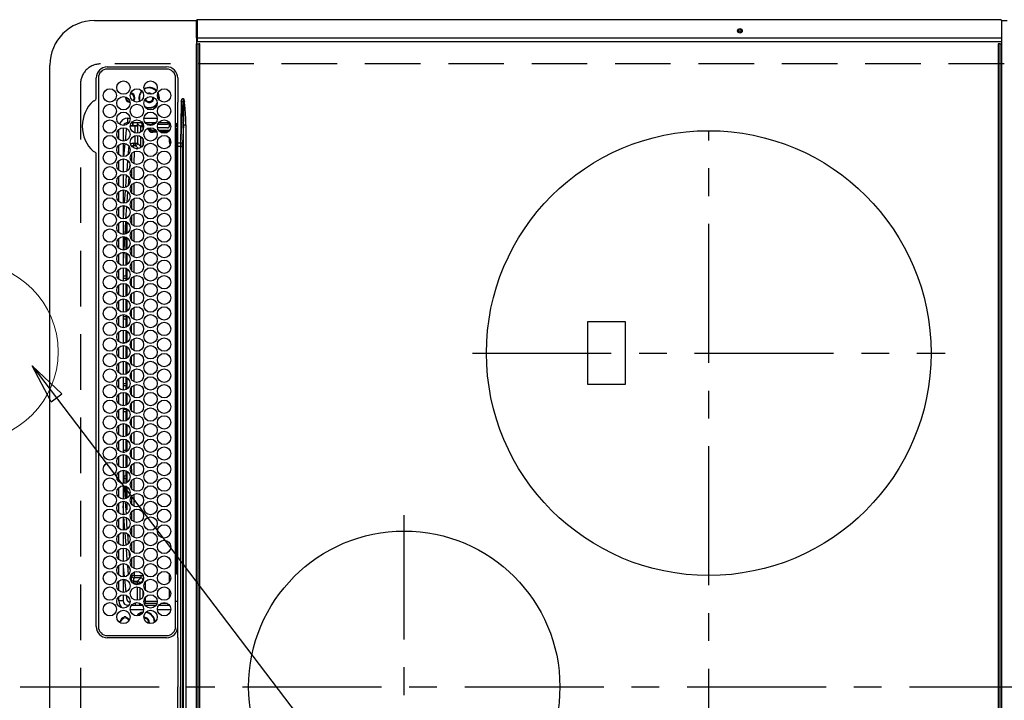
# Model space of a CAD drawing. Extents: x 84007 to 110129, y -21830 to -13430.
# Drawn here: x 99139 to 99582, y -16031 to -15725 of the extents above; entities that cross this region are included whole.
import ezdxf

# ---------------------------------------------------------------- set-up
doc = ezdxf.new("R2010")
doc.units = 0
doc.header["$LTSCALE"] = 50
doc.header["$MEASUREMENT"] = 0
doc.linetypes.add('CENTER', pattern=[2, 1.25, -0.25, 0.25, -0.25])
doc.linetypes.add('DASHED', pattern=[0.75, 0.5, -0.25])
doc.layers.get('0').update_dxf_attribs({"linetype": 'CONTINUOUS'})
for name, color, linetype in [('126-甲板', 2, 'CONTINUOUS'), ('150-機器', 8, 'CONTINUOUS'), ('160-文字', 254, 'CONTINUOUS')]:
    doc.layers.add(name, color=color, linetype=linetype)
doc.styles.add('KH001', font='txt')
doc.dimstyles.new('KH1xx030', dxfattribs={"dimscale": 30, "dimtxt": 2, "dimasz": 0.6, "dimexe": 0.3, "dimexo": 1.2, "dimgap": 0.5, "dimtad": 3, "dimdec": 1, "dimdsep": 46, "dimlunit": 6, "dimtxsty": 'KH001', "dimblk": 'DOT', "dimcen": 1, "dimdle": 1, "dimclrd": 256, "dimclre": 256, "dimclrt": 256, "dimadec": 0, "dimazin": 0, "dimtfac": 1, "dimtdec": 1, "dimtix": 1, "dimtmove": 2, "dimatfit": 3, "dimldrblk": 'CLOSEDBLANK', "dimfxl": 1, "dimtolj": 1, "dimtzin": 0, "dimlwd": -1, "dimlwe": -1, "dimarcsym": 0})

# ---------------------------------------------------------------- blocks, each defined once
blk = doc.blocks.new('_ClosedBlank')
at = {"color": 0, "linetype": 'ByBlock', "lineweight": -2}
for p, q in [((-1, 0.167), (0, 0)), ((-1, 0.167), (-1, -0.167)), ((0, 0), (-1, -0.167))]:
    blk.add_line(p, q, dxfattribs=at)
blk = doc.blocks.new('_Dot')
at = {"color": 0, "linetype": 'ByBlock', "lineweight": -2}
blk.add_line((-0.5, 0), (-1, 0), dxfattribs=at)
at = {"color": 0, "linetype": 'ByBlock', "const_width": 0.5}
blk.add_lwpolyline([(-0.25, 0, 1), (0.25, 0, 1)], format="xyb", close=True, dxfattribs=at)

msp = doc.modelspace()

# ---------------------------------------------------------------- linework, layer by layer
at = {"layer": '126-甲板', "linetype": 'DASHED'}
for p, q in [((99619.29, -15744.78), (99175.29, -15744.78)), ((99166.29, -15753.78), (99166.29, -16295.78))]:
    msp.add_line(p, q, dxfattribs=at)
msp.add_arc((99175.29, -15753.78), 9, 90, 180, dxfattribs=at)
at = {"layer": '150-機器', "color": 13, "linetype": 'Continuous'}
for p, q in [((99172.56, -15725.28), (99218.56, -15725.28)), ((99218.56, -15726.88), (99218.56, -15725.18)), ((99218.56, -15732.61), (99218.56, -15726.88)), ((99218.86, -15726.88), (99218.56, -15726.88)), ((99218.86, -15724.88), (99218.86, -15726.88)), ((99580.26, -15724.88), (99218.86, -15724.88)), ((99218.86, -15726.88), (99218.86, -15732.61)), ((99580.26, -15724.92), (99580.26, -15724.88)), ((99580.56, -15725.18), (99580.56, -15726.88)), ((99580.56, -15725.28), (99583.23, -15725.28)), ((99580.56, -15726.88), (99580.56, -15732.61)), ((99218.86, -15732.61), (99218.56, -15732.61)), ((99218.56, -15732.96), (99218.56, -15732.61)), ((99218.56, -15732.97), (99218.56, -15732.96)), ((99218.57, -15732.99), (99218.56, -15732.96)), ((99218.56, -15732.97), (99218.56, -15735.68)), ((99218.58, -15733.02), (99218.57, -15732.99)), ((99218.61, -15733.05), (99218.58, -15733.02)), ((99218.65, -15733.07), (99218.61, -15733.05)), ((99218.69, -15733.09), (99218.65, -15733.07)), ((99218.75, -15733.1), (99218.69, -15733.09)), ((99218.8, -15733.11), (99218.75, -15733.1)), ((99218.86, -15733.11), (99218.8, -15733.11)), ((99218.86, -15732.61), (99218.86, -15733.11)), ((99580.26, -15733.11), (99218.86, -15733.11)), ((99218.86, -15733.11), (99218.86, -15734.88)), ((99580.26, -15733.11), (99580.32, -15733.11)), ((99580.32, -15733.11), (99580.38, -15733.1)), ((99580.38, -15733.1), (99580.43, -15733.09)), ((99580.43, -15733.09), (99580.47, -15733.07)), ((99580.47, -15733.07), (99580.51, -15733.05)), ((99580.51, -15733.05), (99580.54, -15733.02)), ((99580.54, -15733.02), (99580.55, -15732.99)), ((99580.55, -15732.99), (99580.56, -15732.96)), ((99580.56, -15732.61), (99580.56, -15732.96)), ((99580.56, -15732.96), (99580.56, -15732.97)), ((99580.56, -15732.97), (99580.56, -15735.68)), ((99218.57, -15734.76), (99218.56, -15734.73)), ((99218.56, -16313.88), (99218.56, -15735.68)), ((99218.56, -15735.68), (99219.06, -15735.68)), ((99218.58, -15734.79), (99218.57, -15734.76)), ((99218.61, -15734.81), (99218.58, -15734.79)), ((99218.65, -15734.84), (99218.61, -15734.81)), ((99218.69, -15734.85), (99218.65, -15734.84)), ((99218.75, -15734.87), (99218.69, -15734.85)), ((99218.8, -15734.88), (99218.75, -15734.87)), ((99218.86, -15734.88), (99218.8, -15734.88)), ((99580.26, -15734.88), (99218.86, -15734.88)), ((99219.06, -15735.68), (99219.06, -16313.88)), ((99219.06, -15735.68), (99219.76, -15735.68)), ((99220.06, -16313.58), (99220.06, -15735.98)), ((99579.06, -15735.98), (99579.06, -16313.58)), ((99580.06, -15735.68), (99579.36, -15735.68)), ((99580.06, -16313.88), (99580.06, -15735.68)), ((99580.06, -15735.68), (99580.56, -15735.68)), ((99580.32, -15734.88), (99580.26, -15734.88)), ((99580.38, -15734.87), (99580.32, -15734.88)), ((99580.43, -15734.85), (99580.38, -15734.87)), ((99580.47, -15734.84), (99580.43, -15734.85)), ((99580.51, -15734.81), (99580.47, -15734.84)), ((99580.54, -15734.79), (99580.51, -15734.81)), ((99580.55, -15734.76), (99580.54, -15734.79)), ((99580.56, -15734.73), (99580.55, -15734.76)), ((99580.56, -15735.68), (99580.56, -16313.88)), ((99152.56, -16304.28), (99152.56, -15745.28)), ((99178.36, -15746.06), (99205.06, -15746.06)), ((99205.06, -15747.08), (99178.36, -15747.08)), ((99173.34, -15760.52), (99173.34, -15751.08)), ((99174.36, -15751.08), (99174.36, -15997.78)), ((99209.06, -15997.78), (99209.06, -15751.08)), ((99210.08, -15751.08), (99210.08, -15760.33)), ((99197.19, -15758.23), (99196.83, -15758.27)), ((99197.86, -15758.36), (99197.19, -15758.23)), ((99197.99, -15758.42), (99197.86, -15758.36)), ((99201.41, -15758.74), (99201.08, -15757.93)), ((99201.6, -15758.68), (99201.18, -15757.69)), ((99201.59, -15759.98), (99201.41, -15758.74)), ((99201.79, -15759.98), (99201.6, -15758.68)), ((99173.33, -15760.6), (99173.34, -15760.52)), ((99173.33, -15760.68), (99173.33, -15760.6)), ((99199.29, -15759.98), (99199.28, -15759.82)), ((99201.52, -15760.74), (99201.59, -15759.98)), ((99201.69, -15760.94), (99201.79, -15759.98)), ((99210.06, -15761.94), (99209.91, -15761.94)), ((99210.08, -15760.33), (99210.06, -15761.94)), ((99210.06, -15762.46), (99210.06, -15761.94)), ((99210.06, -15780.42), (99210.06, -15762.46)), ((99211.56, -15761.83), (99211.38, -15772.19)), ((99211.42, -15780.33), (99212.53, -15761.83)), ((99212.53, -15761.83), (99211.56, -15761.83)), ((99212.06, -15760.33), (99212.58, -15760.33)), ((99212.58, -15760.36), (99212.58, -15760.33)), ((99212.58, -15760.33), (99212.59, -15760.36)), ((99212.75, -15761.84), (99212.58, -15760.36)), ((99212.59, -15760.36), (99213.02, -15761.77)), ((99212.75, -15761.84), (99212.79, -15761.83)), ((99212.79, -15761.83), (99212.82, -15761.82)), ((99212.82, -15761.82), (99212.85, -15761.82)), ((99212.85, -15761.82), (99212.89, -15761.81)), ((99212.89, -15761.81), (99212.92, -15761.8)), ((99212.92, -15761.8), (99212.95, -15761.79)), ((99212.95, -15761.79), (99212.99, -15761.78)), ((99212.99, -15761.78), (99213.02, -15761.77)), ((99187.56, -15771.18), (99187.56, -15769.18)), ((99187.56, -15769.18), (99188.6, -15769.18)), ((99188.05, -15771.18), (99187.56, -15771.18)), ((99188.89, -15772.57), (99188.88, -15772.62)), ((99188.88, -15772.62), (99190.97, -15772.62)), ((99189.41, -15772.57), (99188.89, -15772.57)), ((99194.15, -15771.18), (99189.27, -15771.18)), ((99189.69, -15771.18), (99189.69, -15772.56)), ((99189.92, -15772.51), (99189.91, -15772.54)), ((99189.92, -15771.18), (99189.92, -15772.51)), ((99189.92, -15772.51), (99192, -15772.51)), ((99190.97, -15775.84), (99190.97, -15772.62)), ((99192, -15772.51), (99191.97, -15772.57)), ((99191.97, -15772.57), (99191.97, -15775.92)), ((99192, -15772.51), (99192, -15771.63)), ((99193.43, -15773.05), (99192, -15771.63)), ((99194.42, -15773.05), (99193.43, -15773.05)), ((99193.43, -15775.39), (99193.43, -15773.05)), ((99193.55, -15771.18), (99194.42, -15772.05)), ((99194.42, -15773.05), (99194.42, -15772.05)), ((99194.42, -15772.05), (99194.58, -15772.05)), ((99194.71, -15773.05), (99194.42, -15773.05)), ((99194.42, -15773.05), (99194.42, -15774.21)), ((99194.82, -15769.18), (99200.8, -15769.18)), ((99200.25, -15771.18), (99195.37, -15771.18)), ((99196.35, -15772.05), (99196.39, -15772.05)), ((99196.39, -15772.05), (99196.39, -15771.96)), ((99196.39, -15772.07), (99196.39, -15772.05)), ((99197.39, -15771.93), (99198.37, -15771.93)), ((99197.39, -15771.93), (99197.39, -15772.4)), ((99197.88, -15772.43), (99197.74, -15772.43)), ((99198.37, -15771.91), (99198.37, -15771.93)), ((99199.2, -15771.88), (99199.2, -15772.09)), ((99199.37, -15771.88), (99199.55, -15771.88)), ((99201.1, -15771.88), (99205.4, -15771.88)), ((99206.35, -15771.18), (99201.47, -15771.18)), ((99206.41, -15771.93), (99206.4, -15771.91)), ((99206.41, -15771.93), (99206.47, -15771.93)), ((99206.47, -15772.43), (99206.42, -15772.43)), ((99206.42, -15772.43), (99206.42, -15772.54)), ((99206.47, -15771.93), (99206.66, -15771.74)), ((99206.47, -15771.93), (99206.47, -15772.43)), ((99209.19, -15771.58), (99209.06, -15771.58)), ((99209.77, -15772.14), (99209.06, -15772.84)), ((99210.05, -15773.01), (99209.06, -15773.01)), ((99210.05, -15773.01), (99209.06, -15773.01)), ((99211.38, -15772.19), (99211.26, -15780.33)), ((99212.7, -15772.13), (99212.2, -15780.41)), ((99212.7, -16277.43), (99212.7, -15772.13)), ((99212.7, -15772.13), (99213.64, -15772.13)), ((99213.64, -15772.13), (99213.64, -16277.43)), ((99183.56, -15778.62), (99183.56, -15774.24)), ((99185.56, -15773.43), (99185.56, -15779.43)), ((99186.89, -15774.41), (99186.39, -15779.33)), ((99186.93, -15774.18), (99186.89, -15774.41)), ((99187.08, -15773.82), (99186.93, -15774.18)), ((99190.97, -15780.46), (99190.97, -15777.02)), ((99191.97, -15776.94), (99191.97, -15780.46)), ((99193.43, -15781.92), (99193.43, -15777.47)), ((99198.89, -15774.51), (99198.89, -15775.01)), ((99198.89, -15774.51), (99200.12, -15774.51)), ((99200.46, -15775.01), (99198.89, -15775.01)), ((99198.89, -15775.51), (99198.89, -15775.01)), ((99200.67, -15775.51), (99198.89, -15775.51)), ((99205.42, -15773.54), (99200.97, -15773.54)), ((99201.36, -15774.51), (99206.46, -15774.51)), ((99206.07, -15775.01), (99201.75, -15775.01)), ((99205.43, -15775.51), (99202.39, -15775.51)), ((99209.38, -15774.23), (99209.06, -15774.23)), ((99209.38, -15773.73), (99210.06, -15773.72)), ((99210.06, -15774.22), (99209.38, -15774.23)), ((99209.38, -15774.23), (99209.38, -15828.69)), ((99183.56, -15785.62), (99183.56, -15781.24)), ((99185.56, -15780.43), (99185.56, -15786.43)), ((99186.27, -15780.5), (99185.7, -15786.43)), ((99190.09, -15780.46), (99190.97, -15780.46)), ((99190.09, -15780.46), (99190.09, -15781.46)), ((99190.97, -15781.46), (99190.09, -15781.46)), ((99190.97, -15780.46), (99190.97, -15781.46)), ((99190.97, -15780.46), (99191.97, -15780.46)), ((99192.37, -15782.86), (99190.97, -15781.46)), ((99191.97, -15780.46), (99193.43, -15781.92)), ((99193.96, -15781.92), (99193.43, -15781.92)), ((99194.42, -15778.65), (99194.42, -15781.21)), ((99206.35, -15779.92), (99206.35, -15778.18)), ((99206.91, -15779.92), (99206.35, -15779.92)), ((99210.06, -15781.83), (99210.06, -15780.42)), ((99211.26, -15781.83), (99210.06, -15781.83)), ((99210.06, -15877.85), (99210.06, -15781.83)), ((99211.26, -15780.33), (99211.26, -15781.83)), ((99211.26, -15780.33), (99211.42, -15780.33)), ((99211.38, -15781.83), (99211.26, -15781.83)), ((99211.26, -15781.83), (99211.26, -15917.88)), ((99211.38, -16267.73), (99211.38, -15781.83)), ((99211.38, -15781.83), (99212.16, -15781.83)), ((99212.16, -15781.83), (99212.16, -16267.73)), ((99173.34, -15785.04), (99173.33, -15784.88)), ((99173.34, -15997.78), (99173.34, -15785.04)), ((99187.85, -15785.36), (99188.1, -15782.27)), ((99188.1, -15782.27), (99188.18, -15781.99)), ((99188.1, -15782.27), (99188.3, -15782.29)), ((99188.3, -15782.29), (99188.39, -15782.3)), ((99189.37, -15788.75), (99189.38, -15785.14)), ((99190.38, -15784.31), (99190.37, -15789.59)), ((99191.44, -15782.92), (99191.98, -15782.92)), ((99183.56, -15792.62), (99183.56, -15788.24)), ((99185.61, -15787.43), (99185.56, -15787.96)), ((99185.56, -15787.43), (99185.56, -15793.43)), ((99187.23, -15792.88), (99187.61, -15788.27)), ((99188.5, -15789.64), (99188.34, -15791.65)), ((99183.56, -15799.62), (99183.56, -15795.24)), ((99185.56, -15794.43), (99185.56, -15800.43)), ((99186.63, -15800.24), (99187.07, -15794.82)), ((99189.37, -15795.74), (99189.37, -15792.15)), ((99190.36, -15791.32), (99190.36, -15796.58)), ((99188.01, -15795.66), (99187.69, -15799.59)), ((99189.36, -15802.73), (99189.36, -15799.16)), ((99190.36, -15798.32), (99190.35, -15803.58)), ((99183.56, -15806.62), (99183.56, -15802.24)), ((99185.56, -15801.43), (99185.56, -15807.43)), ((99186.05, -15807.34), (99186.52, -15801.63)), ((99187.47, -15802.16), (99187.08, -15806.98)), ((99185.56, -15808.43), (99185.56, -15814.43)), ((99185.93, -15808.75), (99185.96, -15808.46)), ((99189.35, -15809.72), (99189.36, -15806.17)), ((99190.35, -15805.32), (99190.34, -15810.57)), ((99183.56, -15813.62), (99183.56, -15809.24)), ((99185.61, -15814.41), (99185.93, -15808.75)), ((99186.93, -15808.8), (99186.62, -15814.24)), ((99186.93, -15808.76), (99186.93, -15808.8)), ((99190.34, -15812.33), (99190.34, -15817.57)), ((99183.56, -15820.62), (99183.56, -15816.24)), ((99185.56, -15815.43), (99185.56, -15821.43)), ((99186.55, -15815.64), (99186.23, -15821.31)), ((99186.79, -15821.19), (99186.79, -15815.67)), ((99187.29, -15813.92), (99187.29, -15813.51)), ((99187.29, -15820.92), (99187.29, -15815.94)), ((99189.35, -15816.71), (99189.35, -15813.18)), ((99189.34, -15823.69), (99189.34, -15820.18)), ((99190.34, -15819.33), (99190.33, -15824.56)), ((99183.56, -15827.62), (99183.56, -15823.24)), ((99185.56, -15822.43), (99185.56, -15828.43)), ((99186.16, -15822.52), (99185.83, -15828.37)), ((99186.79, -15828.19), (99186.79, -15822.67)), ((99187.29, -15827.92), (99187.29, -15822.94)), ((99183.56, -15834.62), (99183.56, -15830.24)), ((99185.56, -15829.43), (99185.56, -15835.43)), ((99185.77, -15829.46), (99185.56, -15833.18)), ((99186.79, -15835.19), (99186.79, -15829.67)), ((99187.29, -15834.92), (99187.29, -15829.94)), ((99189.33, -15830.68), (99189.34, -15827.19)), ((99190.33, -15826.33), (99190.32, -15831.56)), ((99209.18, -15828.99), (99209.06, -15828.99)), ((99209.18, -15828.69), (99209.38, -15828.69)), ((99209.38, -15828.99), (99209.18, -15828.99)), ((99209.18, -15828.99), (99209.18, -15918.37)), ((99209.38, -15828.69), (99210.06, -15828.67)), ((99209.69, -15828.99), (99209.38, -15828.99)), ((99209.38, -15918.37), (99209.38, -15828.99)), ((99209.69, -15828.99), (99209.69, -15918.37)), ((99189.33, -15837.67), (99189.33, -15834.2)), ((99190.32, -15833.34), (99190.32, -15838.55)), ((99183.56, -15841.62), (99183.56, -15837.24)), ((99185.56, -15836.43), (99185.56, -15842.43)), ((99186.79, -15840.18), (99186.79, -15836.67)), ((99187.29, -15841.92), (99187.29, -15836.94)), ((99186.79, -15840.18), (99185.56, -15840.18)), ((99186.79, -15841.18), (99185.56, -15841.18)), ((99185.56, -15843.43), (99185.56, -15849.43)), ((99186.79, -15840.18), (99186.79, -15841.18)), ((99186.79, -15842.19), (99186.79, -15841.18)), ((99186.79, -15849.19), (99186.79, -15843.67)), ((99187.29, -15848.92), (99187.29, -15843.94)), ((99189.32, -15844.66), (99189.32, -15841.21)), ((99190.32, -15840.34), (99190.31, -15845.55)), ((99183.56, -15848.62), (99183.56, -15844.24)), ((99189.31, -15851.65), (99189.32, -15848.22)), ((99190.31, -15847.34), (99190.3, -15852.55)), ((99183.56, -15855.62), (99183.56, -15851.24)), ((99185.56, -15850.43), (99185.56, -15856.43)), ((99186.79, -15856.19), (99186.79, -15850.67)), ((99187.29, -15855.92), (99187.29, -15850.94)), ((99189.31, -15858.64), (99189.31, -15855.23)), ((99190.3, -15854.35), (99190.3, -15859.54)), ((99183.56, -15862.62), (99183.56, -15858.24)), ((99185.56, -15857.43), (99185.56, -15863.43)), ((99185.56, -15858.38), (99186.79, -15858.38)), ((99185.56, -15859.38), (99186.79, -15859.38)), ((99186.79, -15858.38), (99186.79, -15857.67)), ((99186.79, -15858.38), (99186.79, -15859.38)), ((99186.79, -15863.19), (99186.79, -15859.38)), ((99187.29, -15862.92), (99187.29, -15857.94)), ((99190.3, -15861.35), (99190.29, -15866.54)), ((99411.44, -15860.78), (99394.44, -15860.78)), ((99394.44, -15860.78), (99394.44, -15888.78)), ((99411.44, -15888.78), (99411.44, -15860.78)), ((99183.56, -15869.62), (99183.56, -15865.24)), ((99185.56, -15864.43), (99185.56, -15870.43)), ((99186.79, -15870.18), (99186.79, -15864.67)), ((99187.29, -15869.92), (99187.29, -15864.94)), ((99189.3, -15865.63), (99189.3, -15862.24)), ((99186.79, -15870.18), (99185.56, -15870.18)), ((99186.79, -15870.18), (99186.79, -15870.19)), ((99189.29, -15872.62), (99189.3, -15869.24)), ((99190.29, -15868.36), (99190.29, -15873.53)), ((99183.56, -15876.62), (99183.56, -15872.24)), ((99185.56, -15871.43), (99185.56, -15877.43)), ((99186.79, -15877.19), (99186.79, -15871.67)), ((99187.29, -15876.92), (99187.29, -15871.94)), ((99183.56, -15883.62), (99183.56, -15879.24)), ((99185.56, -15878.43), (99185.56, -15884.43)), ((99186.79, -15884.19), (99186.79, -15878.67)), ((99187.29, -15883.92), (99187.29, -15878.94)), ((99189.29, -15879.38), (99189.29, -15876.25)), ((99189.29, -15879.61), (99189.29, -15879.38)), ((99190.28, -15875.36), (99190.28, -15879.38)), ((99190.28, -15879.38), (99190.28, -15880.53)), ((99210.06, -16000.06), (99210.06, -15877.85)), ((99189.29, -15886.62), (99189.29, -15883.25)), ((99190.28, -15882.36), (99190.29, -15887.53)), ((99183.56, -15890.62), (99183.56, -15886.24)), ((99185.56, -15885.43), (99185.56, -15891.43)), ((99186.79, -15888.38), (99186.79, -15885.67)), ((99187.29, -15890.92), (99187.29, -15885.94)), ((99185.56, -15888.38), (99186.79, -15888.38)), ((99185.56, -15889.38), (99186.79, -15889.38)), ((99185.56, -15892.43), (99185.56, -15898.43)), ((99186.79, -15888.38), (99186.79, -15889.38)), ((99186.79, -15891.19), (99186.79, -15889.38)), ((99186.79, -15898.19), (99186.79, -15892.67)), ((99189.3, -15893.63), (99189.3, -15890.25)), ((99190.29, -15889.36), (99190.3, -15894.54)), ((99394.44, -15888.78), (99411.44, -15888.78)), ((99183.56, -15897.62), (99183.56, -15893.24)), ((99187.29, -15897.92), (99187.29, -15892.94)), ((99190.3, -15896.35), (99190.3, -15901.54)), ((99183.56, -15904.62), (99183.56, -15900.24)), ((99185.56, -15899.43), (99185.56, -15905.43)), ((99186.79, -15900.18), (99185.56, -15900.18)), ((99186.79, -15901.18), (99185.56, -15901.18)), ((99186.79, -15900.18), (99186.79, -15899.67)), ((99186.79, -15900.18), (99186.79, -15901.18)), ((99186.79, -15905.19), (99186.79, -15901.18)), ((99187.29, -15904.92), (99187.29, -15899.94)), ((99189.3, -15900.64), (99189.3, -15897.24)), ((99189.31, -15907.65), (99189.31, -15904.23)), ((99190.3, -15903.35), (99190.31, -15908.55)), ((99183.56, -15911.62), (99183.56, -15907.24)), ((99185.56, -15906.43), (99185.56, -15912.43)), ((99186.79, -15912.19), (99186.79, -15906.67)), ((99187.29, -15911.92), (99187.29, -15906.94)), ((99190.31, -15910.34), (99190.32, -15915.55)), ((99183.56, -15918.62), (99183.56, -15914.24)), ((99185.56, -15913.43), (99185.56, -15919.43)), ((99186.79, -15918.38), (99186.79, -15913.67)), ((99187.29, -15918.92), (99187.29, -15913.94)), ((99189.32, -15914.65), (99189.31, -15911.22)), ((99185.56, -15918.38), (99186.79, -15918.38)), ((99186.79, -15918.38), (99186.79, -15919.19)), ((99189.32, -15921.66), (99189.32, -15918.22)), ((99190.32, -15917.34), (99190.32, -15922.56)), ((99209.18, -15918.37), (99209.06, -15918.37)), ((99209.18, -15918.37), (99209.38, -15918.37)), ((99209.38, -15918.67), (99209.18, -15918.67)), ((99209.69, -15918.37), (99209.38, -15918.37)), ((99210.06, -15918.69), (99209.38, -15918.67)), ((99209.38, -15918.67), (99209.38, -15973.08)), ((99211.26, -15917.88), (99211.26, -16024.78)), ((99183.56, -15925.62), (99183.56, -15921.24)), ((99185.56, -15919.38), (99186.16, -15919.38)), ((99185.56, -15920.43), (99185.56, -15926.43)), ((99186.79, -15926.19), (99186.79, -15920.67)), ((99187.29, -15925.92), (99187.29, -15920.94)), ((99185.56, -15927.43), (99185.56, -15933.43)), ((99185.66, -15927.47), (99185.86, -15932.31)), ((99186.79, -15930.18), (99186.79, -15927.67)), ((99187.29, -15932.92), (99187.29, -15927.94)), ((99189.33, -15928.67), (99189.32, -15925.21)), ((99190.33, -15924.34), (99190.33, -15929.56)), ((99183.56, -15932.62), (99183.56, -15928.24)), ((99186.79, -15931.18), (99185.84, -15931.18)), ((99185.86, -15932.31), (99185.93, -15933.36)), ((99186.79, -15930.18), (99185.87, -15930.18)), ((99186.79, -15930.18), (99186.79, -15931.18)), ((99186.79, -15933.19), (99186.79, -15931.18)), ((99189.33, -15935.68), (99189.33, -15932.2)), ((99190.33, -15931.33), (99190.34, -15936.57)), ((99183.56, -15939.62), (99183.56, -15935.24)), ((99185.56, -15934.43), (99185.56, -15940.43)), ((99186, -15934.47), (99186.36, -15940.28)), ((99186.79, -15940.19), (99186.79, -15934.67)), ((99187.29, -15939.92), (99187.29, -15934.94)), ((99189.34, -15942.69), (99189.34, -15939.19)), ((99190.34, -15938.33), (99190.35, -15943.57)), ((99183.56, -15946.62), (99183.56, -15942.24)), ((99185.56, -15941.43), (99185.56, -15947.43)), ((99185.81, -15947.38), (99185.56, -15943.46)), ((99186.44, -15941.61), (99186.79, -15947.16)), ((99187.29, -15945.25), (99187.29, -15941.94)), ((99190.35, -15945.32), (99190.35, -15950.58)), ((99183.56, -15953.62), (99183.56, -15949.24)), ((99185.56, -15948.43), (99185.56, -15954.43)), ((99186.24, -15954.31), (99185.87, -15948.45)), ((99186.89, -15948.75), (99187.21, -15953.89)), ((99189.35, -15949.7), (99189.34, -15946.19)), ((99189.35, -15956.71), (99189.35, -15953.18)), ((99190.35, -15952.32), (99190.36, -15957.59)), ((99183.56, -15960.62), (99183.56, -15956.24)), ((99185.56, -15955.43), (99185.56, -15961.43)), ((99186.81, -15961.15), (99186.34, -15955.58)), ((99187.39, -15956.08), (99187.76, -15960.49)), ((99183.56, -15967.62), (99183.56, -15963.24)), ((99185.56, -15962.43), (99185.56, -15968.43)), ((99187.37, -15967.79), (99186.95, -15962.76)), ((99189.36, -15963.72), (99189.35, -15960.17)), ((99190.36, -15959.32), (99190.37, -15964.59)), ((99188.03, -15963.71), (99188.29, -15966.73)), ((99189.37, -15970.74), (99189.36, -15967.16)), ((99190.37, -15966.31), (99190.37, -15971.6)), ((99183.56, -15974.62), (99183.56, -15970.24)), ((99185.56, -15969.43), (99185.56, -15975.43)), ((99185.56, -15970.8), (99185.99, -15975.41)), ((99187.92, -15974.27), (99187.58, -15970.24)), ((99185.56, -15976.43), (99185.56, -15982.43)), ((99186.1, -15976.47), (99186.67, -15982.24)), ((99188.75, -15976.43), (99188.81, -15976.42)), ((99188.81, -15976.42), (99188.93, -15976.41)), ((99188.93, -15976.41), (99189.02, -15976.4)), ((99188.97, -15974.81), (99189.1, -15976.39)), ((99189.02, -15976.4), (99189.08, -15976.4)), ((99189.08, -15976.4), (99189.1, -15976.39)), ((99189.38, -15974.84), (99189.38, -15974.14)), ((99189.4, -15974.84), (99189.38, -15974.84)), ((99189.46, -15974.84), (99189.4, -15974.84)), ((99189.55, -15974.84), (99189.46, -15974.84)), ((99189.67, -15974.84), (99189.55, -15974.84)), ((99189.83, -15974.84), (99189.67, -15974.84)), ((99190, -15974.84), (99189.83, -15974.84)), ((99190.18, -15974.84), (99190, -15974.84)), ((99190.38, -15974.84), (99190.18, -15974.84)), ((99190.38, -15973.31), (99190.38, -15974.84)), ((99190.38, -15974.84), (99190.38, -15975.84)), ((99190.38, -15974.84), (99193.43, -15974.84)), ((99193.43, -15975.84), (99190.38, -15975.84)), ((99191.97, -15977.3), (99193.43, -15975.84)), ((99194.43, -15976.84), (99192.97, -15978.3)), ((99193.43, -15974.84), (99193.43, -15975.84)), ((99194.43, -15977.21), (99194.43, -15976.84)), ((99194.57, -15976.84), (99194.43, -15976.84)), ((99206.35, -15977.68), (99206.35, -15974.18)), ((99209.06, -15973.08), (99209.38, -15973.08)), ((99209.28, -15973.57), (99209.76, -15974.06)), ((99209.38, -15973.08), (99210.06, -15973.1)), ((99210.06, -15973.6), (99209.38, -15973.58)), ((99209.89, -15974.06), (99209.76, -15974.06)), ((99209.89, -15974.06), (99209.89, -15973.59)), ((99183.56, -15981.62), (99183.56, -15977.24)), ((99190.09, -15978.3), (99190.09, -15977.3)), ((99190.09, -15977.3), (99191.97, -15977.3)), ((99191.97, -15978.3), (99190.09, -15978.3)), ((99191.97, -15978.3), (99191.97, -15977.3)), ((99191.97, -15978.3), (99192.97, -15978.3)), ((99191.97, -15978.92), (99191.97, -15978.3)), ((99191.97, -15985.92), (99191.97, -15979.94)), ((99192.97, -15978.3), (99192.97, -15978.65)), ((99192.97, -15980.21), (99192.97, -15985.65)), ((99195.42, -15977.61), (99195.42, -15981.25)), ((99206.35, -15984.68), (99206.35, -15981.18)), ((99183.56, -15986.18), (99183.56, -15984.24)), ((99185.56, -15983.43), (99185.56, -15986.18)), ((99186.82, -15983.69), (99186.96, -15984.98)), ((99194.43, -15984.21), (99194.43, -15981.65)), ((99195.42, -15984.61), (99195.42, -15986.34)), ((99185.56, -15986.18), (99183.56, -15986.18)), ((99187.56, -15988.18), (99188.05, -15988.18)), ((99187.56, -15988.18), (99187.56, -15988.71)), ((99189.27, -15988.18), (99194.15, -15988.18)), ((99189.69, -15987.71), (99189.69, -15988.18)), ((99190.92, -15987.04), (99190.92, -15988.18)), ((99193, -15987.77), (99193, -15987.22)), ((99193, -15987.77), (99193.35, -15987.42)), ((99195.42, -15986.34), (99194.81, -15986.34)), ((99195.42, -15987.34), (99195.08, -15987.68)), ((99195.37, -15988.18), (99200.25, -15988.18)), ((99195.42, -15986.34), (99195.42, -15987.34)), ((99195.42, -15986.34), (99200.81, -15986.34)), ((99200.67, -15987.34), (99195.42, -15987.34)), ((99201.47, -15988.18), (99206.35, -15988.18)), ((99205.43, -15987.34), (99202.39, -15987.34)), ((99209.06, -15986.35), (99210.05, -15986.35)), ((99185.94, -15993.62), (99185.94, -15993.4)), ((99185.94, -15994.03), (99185.94, -15993.62)), ((99186.74, -15993.4), (99186.74, -15993.62)), ((99186.74, -15993.62), (99186.74, -15994.03)), ((99194.7, -15990.18), (99188.72, -15990.18)), ((99195.19, -15994.03), (99194.88, -15994.06)), ((99206.9, -15990.18), (99200.92, -15990.18)), ((99183.96, -15995.38), (99184.17, -15995.38)), ((99184.17, -15995.38), (99184.59, -15995.38)), ((99184.59, -15996.18), (99184.46, -15996.18)), ((99184.61, -15996.26), (99184.59, -15996.18)), ((99178.36, -16001.78), (99205.06, -16001.78)), ((99205.06, -16002.78), (99178.36, -16002.8)), ((99210.15, -16002.8), (99210.15, -16024.78)), ((99210.15, -16046.76), (99210.15, -16024.78)), ((99211.26, -16131.68), (99211.26, -16024.78))]:
    msp.add_line(p, q, dxfattribs=at)
at = {"layer": '150-機器', "color": 161, "linetype": 'CENTER'}
for p, q in [((99448.94, -16279.18), (99448.94, -15774.78)), ((99342.58, -15874.78), (99555.3, -15874.78)), ((99311.94, -16103.54), (99311.94, -15947.58)), ((99139.18, -16024.78), (99720.82, -16024.78))]:
    msp.add_line(p, q, dxfattribs=at)
at = {"layer": '150-機器', "color": 13, "linetype": 'Continuous'}
for points in [[(99212.53, -15761.83), (99212.58, -15760.33)], [(99212.7, -15772.13), (99212.78, -15769.41), (99212.83, -15767.03), (99212.84, -15765.01), (99212.83, -15763.39), (99212.78, -15762.19), (99212.75, -15761.84)], [(99213.64, -15772.13), (99213.62, -15769.4), (99213.55, -15767), (99213.44, -15764.97), (99213.29, -15763.34), (99213.1, -15762.13), (99213.02, -15761.77)], [(99189.41, -15772.57), (99189.47, -15772.57), (99189.54, -15772.57), (99189.6, -15772.57), (99189.65, -15772.56), (99189.7, -15772.56), (99189.75, -15772.56), (99189.8, -15772.56), (99189.83, -15772.55), (99189.86, -15772.55), (99189.89, -15772.55), (99189.9, -15772.55), (99189.91, -15772.54), (99189.91, -15772.54)], [(99190.97, -15772.62), (99191.09, -15772.62), (99191.21, -15772.62), (99191.33, -15772.62), (99191.45, -15772.61), (99191.55, -15772.61), (99191.65, -15772.61), (99191.73, -15772.6), (99191.81, -15772.6), (99191.87, -15772.59), (99191.92, -15772.58), (99191.95, -15772.58), (99191.96, -15772.57), (99191.97, -15772.57)], [(99192.11, -15771.18), (99192.06, -15771.29), (99192.03, -15771.42), (99192.01, -15771.54), (99192, -15771.63)], [(99197.39, -15771.93), (99197.26, -15771.93), (99197.14, -15771.93), (99197.02, -15771.93), (99196.91, -15771.93), (99196.8, -15771.94), (99196.71, -15771.94), (99196.62, -15771.94), (99196.55, -15771.95), (99196.49, -15771.95), (99196.44, -15771.95), (99196.41, -15771.96), (99196.39, -15771.96), (99196.39, -15771.96)], [(99198.37, -15771.93), (99198.37, -15771.94), (99198.36, -15771.95), (99198.36, -15771.97), (99198.36, -15772), (99198.36, -15772.03), (99198.36, -15772.08), (99198.36, -15772.12), (99198.36, -15772.17), (99198.36, -15772.23), (99198.36, -15772.29), (99198.36, -15772.35), (99198.36, -15772.41), (99198.36, -15772.43)], [(99199.37, -15771.88), (99199.25, -15771.88), (99199.13, -15771.88), (99199.01, -15771.88), (99198.89, -15771.88), (99198.79, -15771.88), (99198.69, -15771.89), (99198.61, -15771.89), (99198.53, -15771.89), (99198.47, -15771.9), (99198.42, -15771.9), (99198.39, -15771.9), (99198.38, -15771.91), (99198.37, -15771.91)], [(99206.4, -15771.91), (99206.39, -15771.91), (99206.37, -15771.9), (99206.33, -15771.9), (99206.27, -15771.89), (99206.2, -15771.89), (99206.12, -15771.89), (99206.03, -15771.88), (99205.93, -15771.88), (99205.82, -15771.88), (99205.7, -15771.88), (99205.58, -15771.88), (99205.46, -15771.88), (99205.4, -15771.88)], [(99205.42, -15773.54), (99205.54, -15773.53), (99205.66, -15773.51), (99205.78, -15773.47), (99205.9, -15773.42), (99206, -15773.35), (99206.1, -15773.27), (99206.18, -15773.18), (99206.26, -15773.08), (99206.32, -15772.97), (99206.36, -15772.86), (99206.4, -15772.74), (99206.41, -15772.61), (99206.42, -15772.54)], [(99206.42, -15772.43), (99206.42, -15772.37), (99206.42, -15772.31), (99206.42, -15772.25), (99206.41, -15772.19), (99206.41, -15772.14), (99206.41, -15772.09), (99206.41, -15772.05), (99206.41, -15772.01), (99206.41, -15771.98), (99206.41, -15771.95), (99206.41, -15771.94), (99206.41, -15771.93), (99206.41, -15771.93)], [(99206.9, -15772.67), (99206.86, -15772.62), (99206.82, -15772.57), (99206.77, -15772.53), (99206.72, -15772.49), (99206.66, -15772.47), (99206.61, -15772.45), (99206.54, -15772.43), (99206.48, -15772.43), (99206.47, -15772.43)], [(99193.23, -15782.52), (99193.29, -15782.41), (99193.35, -15782.3), (99193.39, -15782.18), (99193.42, -15782.06), (99193.43, -15781.94), (99193.43, -15781.92)], [(99206.35, -15779.92), (99206.37, -15780.17), (99206.41, -15780.41), (99206.49, -15780.65), (99206.6, -15780.88), (99206.7, -15781.04)], [(99211.42, -15780.33), (99211.38, -15781.83)], [(99212.2, -15780.41), (99212.16, -15781.83)], [(99194.63, -15975.25), (99194.42, -15975.11), (99194.2, -15975), (99193.96, -15974.92), (99193.72, -15974.86), (99193.47, -15974.84), (99193.43, -15974.84)], [(99194.43, -15976.84), (99194.42, -15976.72), (99194.39, -15976.59), (99194.36, -15976.47), (99194.3, -15976.36), (99194.24, -15976.26), (99194.16, -15976.16), (99194.07, -15976.07), (99193.97, -15976), (99193.86, -15975.94), (99193.74, -15975.89), (99193.62, -15975.86), (99193.5, -15975.84), (99193.43, -15975.84)], [(99209.76, -15974.06), (99209.64, -15974.07), (99209.52, -15974.09), (99209.4, -15974.13), (99209.29, -15974.18), (99209.18, -15974.25), (99209.08, -15974.33), (99209.06, -15974.35)], [(99210.07, -15974.07), (99209.94, -15974.06), (99209.89, -15974.06)], [(99193, -15987.77), (99193.01, -15987.89), (99193.03, -15988.01), (99193.07, -15988.13), (99193.09, -15988.18)]]:
    msp.add_lwpolyline(points, dxfattribs=at)
for centre, radius in [((99462.96, -15729.88), 1.04), ((99462.96, -15729.88), 0.643), ((99462.96, -15729.88), 0.0429), ((99185.61, -15755.43), 3), ((99197.81, -15755.43), 3), ((99179.51, -15758.93), 3), ((99185.61, -15762.43), 3), ((99191.71, -15758.93), 3), ((99197.81, -15762.43), 3), ((99203.91, -15758.93), 3), ((99179.51, -15765.93), 3), ((99191.71, -15765.93), 3), ((99203.91, -15765.93), 3), ((99185.61, -15769.43), 3), ((99197.81, -15769.43), 3), ((99179.51, -15772.93), 3), ((99191.71, -15772.93), 3), ((99203.91, -15772.93), 3), ((99179.51, -15779.93), 3), ((99185.61, -15776.43), 3), ((99191.71, -15779.93), 3), ((99197.81, -15776.43), 3), ((99203.91, -15779.93), 3), ((99448.94, -15874.78), 100), ((99185.61, -15783.43), 3), ((99197.81, -15783.43), 3), ((99179.51, -15786.93), 3), ((99191.71, -15786.93), 3), ((99203.91, -15786.93), 3), ((99185.61, -15790.43), 3), ((99197.81, -15790.43), 3), ((99179.51, -15793.93), 3), ((99185.61, -15797.43), 3), ((99191.71, -15793.93), 3), ((99197.81, -15797.43), 3), ((99203.91, -15793.93), 3), ((99179.51, -15800.93), 3), ((99191.71, -15800.93), 3), ((99203.91, -15800.93), 3), ((99185.61, -15804.43), 3), ((99197.81, -15804.43), 3), ((99179.51, -15807.93), 3), ((99185.61, -15811.43), 3), ((99191.71, -15807.93), 3), ((99197.81, -15811.43), 3), ((99203.91, -15807.93), 3), ((99179.51, -15814.93), 3), ((99191.71, -15814.93), 3), ((99203.91, -15814.93), 3), ((99185.61, -15818.43), 3), ((99197.81, -15818.43), 3), ((99179.51, -15821.93), 3), ((99191.71, -15821.93), 3), ((99203.91, -15821.93), 3), ((99179.51, -15828.93), 3), ((99185.61, -15825.43), 3), ((99191.71, -15828.93), 3), ((99197.81, -15825.43), 3), ((99203.91, -15828.93), 3), ((99185.61, -15832.43), 3), ((99197.81, -15832.43), 3), ((99179.51, -15835.93), 3), ((99191.71, -15835.93), 3), ((99203.91, -15835.93), 3), ((99185.61, -15839.43), 3), ((99197.81, -15839.43), 3), ((99179.51, -15842.93), 3), ((99185.61, -15846.43), 3), ((99191.71, -15842.93), 3), ((99197.81, -15846.43), 3), ((99203.91, -15842.93), 3), ((99179.51, -15849.93), 3), ((99191.71, -15849.93), 3), ((99203.91, -15849.93), 3), ((99185.61, -15853.43), 3), ((99197.81, -15853.43), 3), ((99179.51, -15856.93), 3), ((99191.71, -15856.93), 3), ((99203.91, -15856.93), 3), ((99179.51, -15863.93), 3), ((99185.61, -15860.43), 3), ((99191.71, -15863.93), 3), ((99197.81, -15860.43), 3), ((99203.91, -15863.93), 3), ((99185.61, -15867.43), 3), ((99197.81, -15867.43), 3), ((99179.51, -15870.93), 3), ((99191.71, -15870.93), 3), ((99203.91, -15870.93), 3), ((99179.51, -15877.93), 3), ((99185.61, -15874.43), 3), ((99191.71, -15877.93), 3), ((99197.81, -15874.43), 3), ((99203.91, -15877.93), 3), ((99185.61, -15881.43), 3), ((99197.81, -15881.43), 3), ((99179.51, -15884.93), 3), ((99191.71, -15884.93), 3), ((99203.91, -15884.93), 3), ((99185.61, -15888.43), 3), ((99197.81, -15888.43), 3), ((99179.51, -15891.93), 3), ((99185.61, -15895.43), 3), ((99191.71, -15891.93), 3), ((99197.81, -15895.43), 3), ((99203.91, -15891.93), 3), ((99179.51, -15898.93), 3), ((99191.71, -15898.93), 3), ((99203.91, -15898.93), 3), ((99185.61, -15902.43), 3), ((99197.81, -15902.43), 3), ((99179.51, -15905.93), 3), ((99191.71, -15905.93), 3), ((99203.91, -15905.93), 3), ((99179.51, -15912.93), 3), ((99185.61, -15909.43), 3), ((99191.71, -15912.93), 3), ((99197.81, -15909.43), 3), ((99203.91, -15912.93), 3), ((99185.61, -15916.43), 3), ((99197.81, -15916.43), 3), ((99179.51, -15919.93), 3), ((99191.71, -15919.93), 3), ((99203.91, -15919.93), 3), ((99185.61, -15923.43), 3), ((99197.81, -15923.43), 3), ((99179.51, -15926.93), 3), ((99185.61, -15930.43), 3), ((99191.71, -15926.93), 3), ((99197.81, -15930.43), 3), ((99203.91, -15926.93), 3), ((99179.51, -15933.93), 3), ((99191.71, -15933.93), 3), ((99203.91, -15933.93), 3), ((99185.61, -15937.43), 3), ((99197.81, -15937.43), 3), ((99179.51, -15940.93), 3), ((99191.71, -15940.93), 3), ((99203.91, -15940.93), 3), ((99179.51, -15947.93), 3), ((99185.61, -15944.43), 3), ((99191.71, -15947.93), 3), ((99197.81, -15944.43), 3), ((99203.91, -15947.93), 3), ((99185.61, -15951.43), 3), ((99197.81, -15951.43), 3), ((99179.51, -15954.93), 3), ((99191.71, -15954.93), 3), ((99203.91, -15954.93), 3), ((99179.51, -15961.93), 3), ((99185.61, -15958.43), 3), ((99191.71, -15961.93), 3), ((99197.81, -15958.43), 3), ((99203.91, -15961.93), 3), ((99311.94, -16024.78), 70), ((99185.61, -15965.43), 3), ((99197.81, -15965.43), 3), ((99179.51, -15968.93), 3), ((99191.71, -15968.93), 3), ((99203.91, -15968.93), 3), ((99185.61, -15972.43), 3), ((99197.81, -15972.43), 3), ((99179.51, -15975.93), 3), ((99185.61, -15979.43), 3), ((99191.71, -15975.93), 3), ((99197.81, -15979.43), 3), ((99203.91, -15975.93), 3), ((99179.51, -15982.93), 3), ((99191.71, -15982.93), 3), ((99203.91, -15982.93), 3), ((99185.61, -15986.43), 3), ((99197.81, -15986.43), 3), ((99179.51, -15989.93), 3), ((99191.71, -15989.93), 3), ((99203.91, -15989.93), 3), ((99185.61, -15993.43), 3), ((99197.81, -15993.43), 3)]:
    msp.add_circle(centre, radius, dxfattribs=at)
for centre, radius, start, end in [((99172.56, -15745.28), 20, 90, 180), ((99218.86, -15725.18), 0.3, 90, 180), ((99580.26, -15725.18), 0.3, 0, 90), ((99219.76, -15735.98), 0.3, 0, 90), ((99579.36, -15735.98), 0.3, 90, 180), ((99178.36, -15751.08), 5.02, 90.0002, 180), ((99205.06, -15751.08), 5.02, 359.9993, 90.0007), ((99178.36, -15751.08), 4, 90, 180), ((99205.06, -15751.08), 4, 0, 90), ((99197.19, -15759.98), 4.6, 44.1117, 120.3025), ((99188.69, -15759.98), 2.1, 169.7266, 267.3237), ((99188.69, -15759.98), 1.75, 172.3603, 264.6886), ((99188.69, -15759.98), 1.75, 0, 86.5704), ((99188.69, -15759.98), 2.1, 0, 84.2994), ((99197.19, -15759.98), 4.6, 136.6272, 201.6688), ((99197.19, -15759.98), 4.4, 136.8036, 201.4925), ((99197.19, -15759.98), 4.4, 43.3047, 121.1095), ((99197.19, -15759.98), 1.75, 197.1938, 11.3272), ((99197.19, -15759.98), 2.1, 51.0178, 113.3963), ((99182.55, -15772.78), 15.45, 132.5618, 227.4382), ((99172, -15759.83), 1.58, 273.703, 327.0654), ((99188.69, -15759.98), 1.75, 311.7419, 0), ((99188.69, -15759.98), 2.1, 314.0121, 0), ((99197.19, -15759.98), 4.4, 243.1091, 325.4119), ((99197.19, -15759.98), 2.1, 204.0228, 0), ((99197.19, -15759.98), 4.6, 247.1651, 321.3559), ((98581.46, -15550.37), 664.63, 341.4488, 341.58476), ((99211.77, -15774.73), 12.92, 85.6176, 86.603), ((99187.56, -15773.18), 4, 90, 160.1372), ((99187.56, -15773.18), 2, 90, 157.9276), ((99194.43, -15773.05), 1, 90.0799, 179.9201), ((99196.39, -15772.46), 0.5, 22.6447, 90.011), ((99196.39, -15772.55), 0.5, 37.2697, 90.0059), ((99206.47, -15772.93), 1, 73.7613, 89.9651), ((99208.06, -15773.18), 2, 0, 60), ((99198.89, -15773.01), 2.5, 196.7351, 270), ((99198.89, -15773.01), 2, 195.6063, 270), ((99198.89, -15773.01), 1.5, 196.9306, 270), ((99209.39, -15774.23), 0.5, 91, 130.8897), ((99216.53, -15773.98), 7.16, 177.9988, 182.0012), ((99190.05, -15782.22), 1.76, 88.5533, 131.8713), ((99190.09, -15782.45), 0.996, 89.9649, 135.8859), ((99197.77, -15780.71), 7.71, 185.5995, 193.6256), ((99190.97, -15780.46), 1, 270.0843, 359.9157), ((99210.96, -15784.41), 4.09, 85.8166, 102.738), ((99210.94, -15789.53), 9.21, 82.0893, 86.9691), ((99172.01, -15785.72), 1.57, 32.5442, 86.4106), ((99209.19, -15828.99), 0.3, 91, 115.1106), ((99213.54, -15828.84), 4.36, 178.0288, 181.9712), ((99213.69, -15828.84), 4.31, 178.0042, 181.9958), ((99209.39, -15828.99), 0.3, 0, 91), ((99209.19, -15918.37), 0.3, 244.8869, 269), ((99213.54, -15918.52), 4.36, 178.0289, 181.9711), ((99209.39, -15918.37), 0.3, 269, 360), ((99213.69, -15918.52), 4.31, 178.0042, 181.9958), ((99197.93, -15977.18), 8.87, 164.7326, 174.9132), ((99190.1, -15976.3), 1, 185.3704, 269.9596), ((99190.38, -15974.84), 1, 180.163, 269.992), ((99198.22, -15978.12), 8.17, 163.814, 174.2485), ((99209.39, -15973.08), 0.5, 229.1062, 269), ((99216.53, -15973.33), 7.16, 177.9986, 182.0014), ((99191.97, -15978.3), 1, 0.0814, 89.9186), ((99188.88, -15984.81), 1.93, 185.0722, 260.2029), ((99188.84, -15984.9), 1.88, 184.176, 260.8418), ((99187.56, -15986.18), 4, 180, 233.6107), ((99187.56, -15986.18), 2, 180, 270), ((99195.43, -15986.34), 1, 238.9844, 269.9258), ((99186.34, -15995.78), 2.2, 100.4757, 169.5243), ((99186.34, -15995.78), 1.8, 102.8697, 167.1303), ((99186.34, -15995.78), 2.41, 80.4514, 99.5486), ((99186.34, -15995.78), 2.2, 27.2624, 79.5243), ((99186.34, -15995.78), 1.8, 18.9922, 77.1303), ((99195.19, -15995.78), 4.6, 99.7863, 141.6701), ((99195.19, -15995.78), 4.4, 101.8732, 140.0418), ((99195.19, -15995.78), 2.1, 343.7391, 99.9846), ((99195.19, -15995.78), 1.75, 343.4895, 90), ((99195.19, -15995.78), 4.4, 0, 84.5986), ((99195.19, -15995.78), 4.6, 1.1593, 82.5644), ((99178.36, -15997.78), 5.02, 180, 269.9997), ((99178.36, -15997.78), 4, 180, 270), ((99186.34, -15995.78), 2.41, 170.4514, 183.2181), ((99205.06, -15997.78), 4, 270, 0), ((99205.06, -15997.78), 5, 270.0001, 0), ((99166.74, -16002.82), 43.4, 0.0294, 3.6401)]:
    msp.add_arc(centre, radius, start, end, dxfattribs=at)
at = {"layer": '160-文字', "color": 4, "linetype": 'Continuous', "lineweight": 20}
msp.add_circle((99116.29, -15874.22), 40, dxfattribs=at)

# ---------------------------------------------------------------- leaders
at = {"layer": '160-文字', "annotation_type": 0, "has_hookline": 1, "hookline_direction": 0, "text_width": 1004.16}
msp.add_leader([(99144.58, -15880.55), (99990.79, -16992.67), (100008.79, -16992.67)], dimstyle='KH1xx030', override={"dimgap": 0.5, "dimtad": 1}, dxfattribs=at)

doc.saveas('drawing.dxf')
